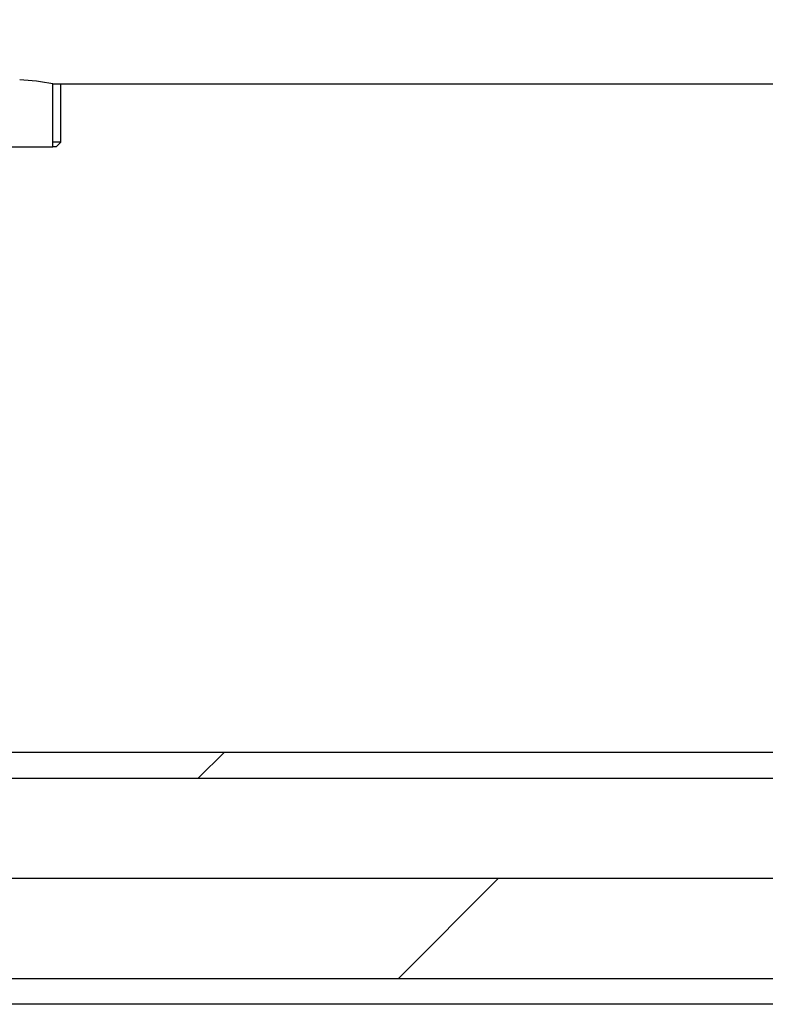
# Model space of a CAD drawing. Units: millimetres. Extents: x 1575 to 7308, y -4424 to 3509.
# Drawn here: x 3566 to 3803, y 659 to 971 of the extents above; entities that cross this region are included whole.
import ezdxf

# ---------------------------------------------------------------- set-up
doc = ezdxf.new("R2010")
doc.units = ezdxf.units.MM
doc.header["$LTSCALE"] = 30.734
doc.header["$PDMODE"] = 3
doc.header["$PDSIZE"] = 1
doc.layers.get('0').update_dxf_attribs({"linetype": 'CONTINUOUS'})
doc.layers.get('Defpoints').update_dxf_attribs({"linetype": 'CONTINUOUS'})
doc.layers.add('COTAS', color=7, linetype='CONTINUOUS')
doc.layers.add('SUELO', color=7, linetype='CONTINUOUS')
doc.styles.add('ARIAL', font='arial.ttf')
doc.dimstyles.new('Diseño_PlanosFabricacion', dxfattribs={"dimtxt": 55, "dimasz": 60, "dimexe": 10, "dimexo": 10, "dimgap": 10, "dimtad": 1, "dimtih": 1, "dimtoh": 1, "dimdec": 0, "dimzin": 1, "dimdsep": 46, "dimtxsty": 'ARIAL', "dimcen": 15, "dimadec": 0, "dimazin": 0, "dimtp": 0.05, "dimtm": 0.05, "dimtfac": 1, "dimtdec": 0, "dimtofl": 0, "dimtmove": 0, "dimatfit": 3, "dimfxl": 0, "dimtolj": 1, "dimarcsym": 0})

# ---------------------------------------------------------------- blocks, each defined once
blk = doc.blocks.new('*D0')
at = {"layer": 'COTAS', "color": 0, "lineweight": -2}
for p, q in [((3695.16, 2122.21), (1906.96, 2122.21)), ((1916.96, 2062.21), (1916.96, 1380.87)), ((1916.96, 799.05), (1916.96, 1304.67)), ((2389.38, 739.05), (1906.96, 739.05))]:
    blk.add_line(p, q, dxfattribs=at)
at = {"layer": 'COTAS', "color": 0, "lineweight": 0}
for points in [[(1906.96, 2062.21), (1926.96, 2062.21), (1916.96, 2122.21)], [(1906.96, 799.05), (1926.96, 799.05), (1916.96, 739.05)]]:
    blk.add_solid(points, dxfattribs=at)
at = {"layer": 'Defpoints', "color": 0, "lineweight": 0}
for p in [(3705.16, 2122.21), (1916.96, 739.05), (2399.38, 739.05)]:
    blk.add_point(p, dxfattribs=at)
at = {"layer": 'COTAS', "color": 0, "insert": (1916.96, 1342.77), "char_height": 55, "attachment_point": 5, "style": 'ARIAL'}
blk.add_mtext('\\A1;1383 mm', dxfattribs=at)

msp = doc.modelspace()

# ---------------------------------------------------------------- hatches: boundary and pattern name
at = {"layer": 'SUELO'}
h = msp.add_hatch(dxfattribs=at)
h.set_pattern_fill('DOLMIT', color=8, scale=5, style=0)
h.set_pattern_definition([(0, (162.188, 952.95), (0, 31.75), []), (45, (162.19, 952.95), (-63.5, 63.5), [44.9013, -89.8025])])
h.paths.add_polyline_path([(1782.43, 739.05), (5047.85, 739.05), (5047.85, 659.02), (1782.43, 659.02)])

# ---------------------------------------------------------------- linework, layer by layer
for p, q in [((3576.88, 951.05), (4630.38, 951.05)), ((3576.88, 931.05), (3576.88, 951.05)), ((3579.38, 932.55), (3579.38, 951.05)), ((3579.38, 932.55), (3579.38, 951.05)), ((3541.88, 931.05), (3576.88, 931.05)), ((3579.38, 932.55), (3576.88, 932.55)), ((3577.88, 931.05), (3576.88, 931.05)), ((3577.88, 931.05), (3579.38, 932.55))]:
    msp.add_line(p, q)
msp.add_arc((3558.93, 848.64), 103.97, 80.0567, 85.9088)
at = {"layer": 'SUELO', "color": 8}
msp.add_lwpolyline([(1782.43, 739.05), (5047.85, 739.05), (5047.85, 659.02), (1782.43, 659.02)], close=True, dxfattribs=at)

# ---------------------------------------------------------------- dimensions: what is measured, and where the dimension line sits
at = {"layer": 'COTAS'}
dim = msp.add_linear_dim(base=(1916.96, 739.05), p1=(3705.16, 2122.21), p2=(2399.38, 739.05), angle=90, dimstyle='Diseño_PlanosFabricacion', override={"dimpost": ' mm'}, dxfattribs=at)
dim.commit()
dim.dimension.update_dxf_attribs({"geometry": '*D0', "text_midpoint": (1916.96, 1342.77), "dimtype": 160})

doc.saveas('drawing.dxf')
